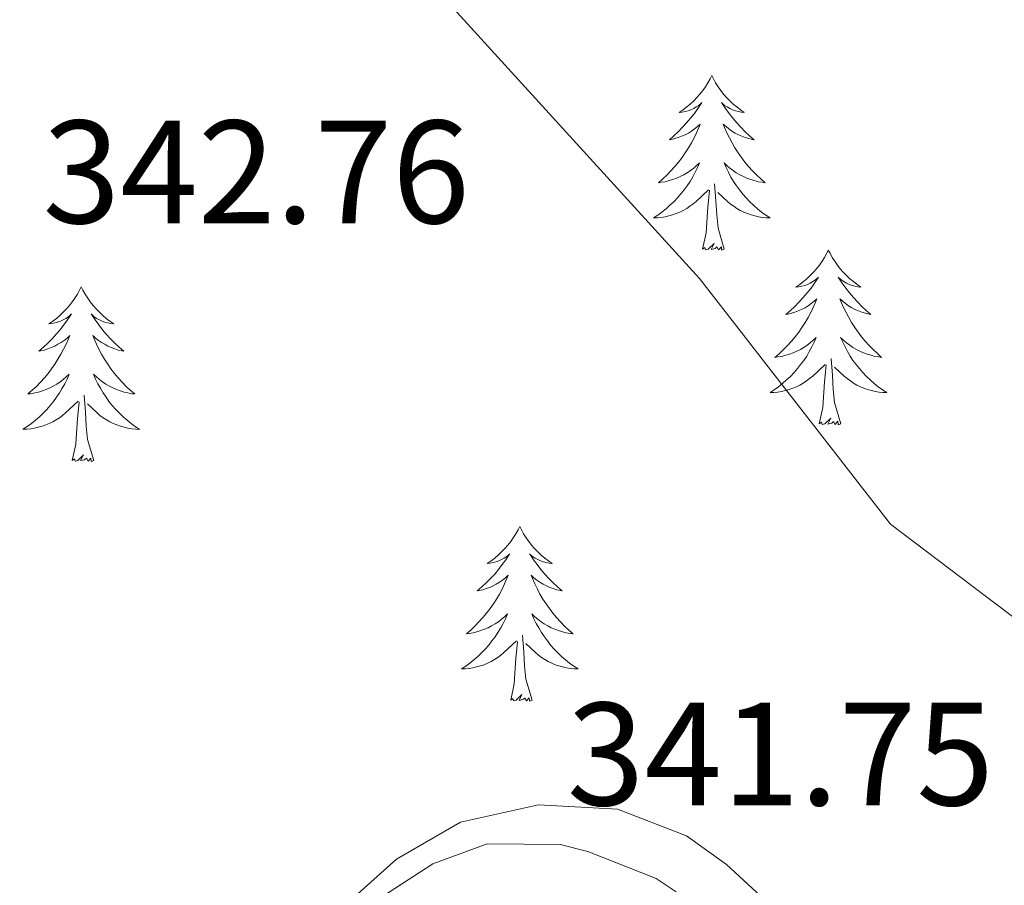
# Model space of a CAD drawing. Units: metres. Extents: x 610838 to 615341, y 4675709 to 4678750.
# Drawn here: x 611901 to 611968, y 4677512 to 4677571 of the extents above; entities that cross this region are included whole.
import ezdxf
from ezdxf.enums import TextEntityAlignment as Align

# ---------------------------------------------------------------- set-up
doc = ezdxf.new("R2010")
doc.units = ezdxf.units.M
doc.header["$MEASUREMENT"] = 0
for name, color, linetype, lineweight in [('Level 21', 19, 'Continuous', 0), ('Level 35', 92, 'Continuous', 0), ('Level 36', 19, 'Continuous', 40), ('Level 41', 19, 'Continuous', 0), ('Level 5', 36, 'Continuous', 0)]:
    doc.layers.add(name, color=color, linetype=linetype, lineweight=lineweight)
doc.styles.add('Arial', font='ARIAL.TTF', dxfattribs={"height": 0.2})

msp = doc.modelspace()

# ---------------------------------------------------------------- linework, layer by layer
at = {"layer": 'Level 21', "color": 19, "linetype": 'Continuous', "lineweight": 0}
msp.add_polyline3d([(611924.576, 4677510.857, 341.05), (611928.846, 4677513.616, 341.02), (611932.547, 4677514.985, 341.05), (611937.537, 4677514.954, 341.49), (611939.427, 4677514.464, 341.66), (611944.086, 4677512.623, 342), (611945.456, 4677511.723, 342.06)], dxfattribs=at)
at = {"layer": 'Level 35', "color": 92, "linetype": 'Continuous', "lineweight": 0, "ltscale": 0.5}
msp.add_polyline3d([(611971.82, 4677492.43, 342.46), (611948.88, 4677513.59, 342.35), (611946.16, 4677515.54, 342.25), (611941.46, 4677517.35, 342.09), (611936.06, 4677517.65, 341.9), (611930.74, 4677516.47, 341.68), (611926.36, 4677513.94, 341.44), (611922.63, 4677510.59, 341)], dxfattribs=at)
at = {"layer": 'Level 36', "color": 92, "linetype": 'Continuous', "lineweight": 0}
for points in [[(611947.88, 4677567.42, 0.01), (611947.77, 4677567.21, 0.01), (611947.62, 4677566.93, 0.01), (611947.45, 4677566.66, 0.01), (611947.27, 4677566.41, 0.01), (611947.07, 4677566.16, 0.01), (611946.87, 4677565.92, 0.01), (611946.65, 4677565.7, 0.01), (611946.42, 4677565.48, 0.01), (611946.18, 4677565.28, 0.01), (611945.93, 4677565.09, 0.01), (611945.67, 4677564.91, 0.01), (611945.87, 4677564.93, 0.01), (611946.07, 4677564.97, 0.01), (611946.27, 4677565.02, 0.01), (611946.46, 4677565.09, 0.01), (611946.65, 4677565.18, 0.01), (611946.83, 4677565.28, 0.01), (611947.01, 4677565.39, 0.01), (611947.21, 4677565.58, 0.01), (611947.17, 4677565.52, 0.01), (611946.94, 4677565.17, 0.01), (611946.7, 4677564.83, 0.01), (611946.44, 4677564.51, 0.01), (611946.17, 4677564.19, 0.01), (611945.89, 4677563.89, 0.01), (611945.6, 4677563.59, 0.01), (611945.3, 4677563.31, 0.01), (611944.99, 4677563.04, 0.01), (611945.11, 4677563.06, 0.01), (611945.36, 4677563.12, 0.01), (611945.6, 4677563.19, 0.01), (611945.83, 4677563.28, 0.01), (611946.06, 4677563.38, 0.01), (611946.29, 4677563.5, 0.01), (611946.5, 4677563.63, 0.01), (611946.71, 4677563.78, 0.01), (611946.91, 4677563.94, 0.01), (611947.1, 4677564.1, 0.01), (611947.01, 4677563.88, 0.01), (611946.85, 4677563.52, 0.01), (611946.68, 4677563.17, 0.01), (611946.5, 4677562.82, 0.01), (611946.3, 4677562.48, 0.01), (611946.08, 4677562.15, 0.01), (611945.86, 4677561.83, 0.01), (611945.62, 4677561.52, 0.01), (611945.37, 4677561.21, 0.01), (611945.1, 4677560.92, 0.01), (611944.83, 4677560.64, 0.01), (611944.54, 4677560.37, 0.01), (611944.24, 4677560.11, 0.01), (611944.44, 4677560.14, 0.01), (611944.71, 4677560.18, 0.01), (611944.97, 4677560.25, 0.01), (611945.23, 4677560.33, 0.01), (611945.48, 4677560.42, 0.01), (611945.73, 4677560.53, 0.01), (611945.97, 4677560.65, 0.01), (611946.21, 4677560.79, 0.01), (611946.43, 4677560.94, 0.01), (611946.65, 4677561.1, 0.01), (611946.85, 4677561.28, 0.01), (611947.05, 4677561.47, 0.01), (611946.91, 4677561.14, 0.01)], [(611947.88, 4677567.42, 0.01), (611948, 4677567.21, 0.01), (611948.15, 4677566.93, 0.01), (611948.32, 4677566.66, 0.01), (611948.5, 4677566.41, 0.01), (611948.69, 4677566.16, 0.01), (611948.9, 4677565.92, 0.01), (611949.12, 4677565.7, 0.01), (611949.35, 4677565.48, 0.01), (611949.59, 4677565.28, 0.01), (611949.84, 4677565.09, 0.01), (611950.1, 4677564.91, 0.01), (611949.9, 4677564.93, 0.01), (611949.7, 4677564.97, 0.01), (611949.5, 4677565.02, 0.01), (611949.3, 4677565.09, 0.01), (611949.12, 4677565.18, 0.01), (611948.94, 4677565.28, 0.01), (611948.76, 4677565.39, 0.01), (611948.56, 4677565.58, 0.01), (611948.6, 4677565.52, 0.01), (611948.83, 4677565.17, 0.01), (611949.07, 4677564.83, 0.01), (611949.33, 4677564.51, 0.01), (611949.59, 4677564.19, 0.01), (611949.87, 4677563.89, 0.01), (611950.17, 4677563.59, 0.01), (611950.47, 4677563.31, 0.01), (611950.78, 4677563.04, 0.01), (611950.66, 4677563.06, 0.01), (611950.41, 4677563.12, 0.01), (611950.17, 4677563.19, 0.01), (611949.93, 4677563.28, 0.01), (611949.7, 4677563.38, 0.01), (611949.48, 4677563.5, 0.01), (611949.26, 4677563.63, 0.01), (611949.06, 4677563.78, 0.01), (611948.86, 4677563.94, 0.01), (611948.67, 4677564.1, 0.01), (611948.76, 4677563.88, 0.01), (611948.92, 4677563.52, 0.01), (611949.09, 4677563.17, 0.01), (611949.27, 4677562.82, 0.01), (611949.47, 4677562.48, 0.01), (611949.68, 4677562.15, 0.01), (611949.91, 4677561.83, 0.01), (611950.15, 4677561.52, 0.01), (611950.4, 4677561.21, 0.01), (611950.67, 4677560.92, 0.01), (611950.94, 4677560.64, 0.01), (611951.23, 4677560.37, 0.01), (611951.52, 4677560.11, 0.01), (611951.33, 4677560.14, 0.01), (611951.06, 4677560.18, 0.01), (611950.8, 4677560.25, 0.01), (611950.54, 4677560.33, 0.01), (611950.28, 4677560.42, 0.01), (611950.04, 4677560.53, 0.01), (611949.8, 4677560.65, 0.01), (611949.56, 4677560.79, 0.01), (611949.34, 4677560.94, 0.01), (611949.12, 4677561.1, 0.01), (611948.92, 4677561.28, 0.01), (611948.72, 4677561.47, 0.01), (611948.86, 4677561.14, 0.01)], [(611946.914, 4677561.14, 0.01), (611946.754, 4677560.82, 0.01), (611946.584, 4677560.5, 0.01), (611946.404, 4677560.2, 0.01), (611946.204, 4677559.9, 0.01), (611945.994, 4677559.62, 0.01), (611945.773, 4677559.34, 0.01), (611945.543, 4677559.07, 0.01), (611945.293, 4677558.81, 0.01), (611945.033, 4677558.57, 0.01), (611944.763, 4677558.33, 0.01), (611944.483, 4677558.11, 0.01), (611944.193, 4677557.9, 0.01), (611943.903, 4677557.71, 0.01), (611944.173, 4677557.72, 0.01), (611944.433, 4677557.74, 0.01), (611944.693, 4677557.78, 0.01), (611944.953, 4677557.84, 0.01), (611945.213, 4677557.91, 0.01), (611945.463, 4677558, 0.01), (611945.703, 4677558.1, 0.01), (611945.943, 4677558.22, 0.01), (611946.173, 4677558.35, 0.01), (611946.393, 4677558.5, 0.01), (611946.603, 4677558.65, 0.01), (611946.813, 4677558.82, 0.01), (611947.664, 4677559.62, 0.01)], [(611948.864, 4677561.139, 0.01), (611949.024, 4677560.819, 0.01), (611949.184, 4677560.499, 0.01), (611949.374, 4677560.199, 0.01), (611949.564, 4677559.899, 0.01), (611949.784, 4677559.619, 0.01), (611950.004, 4677559.339, 0.01), (611950.234, 4677559.069, 0.01), (611950.484, 4677558.809, 0.01), (611950.744, 4677558.569, 0.01), (611951.013, 4677558.329, 0.01), (611951.283, 4677558.109, 0.01), (611951.573, 4677557.899, 0.01), (611951.863, 4677557.709, 0.01), (611951.603, 4677557.719, 0.01), (611951.343, 4677557.739, 0.01), (611951.073, 4677557.779, 0.01), (611950.823, 4677557.839, 0.01), (611950.563, 4677557.909, 0.01), (611950.313, 4677557.999, 0.01), (611950.073, 4677558.099, 0.01), (611949.833, 4677558.219, 0.01), (611949.603, 4677558.349, 0.01), (611949.383, 4677558.499, 0.01), (611949.163, 4677558.649, 0.01), (611948.964, 4677558.82, 0.01), (611948.304, 4677559.44, 0.01)], [(611947.26, 4677555.57, 0.01), (611947.51, 4677556.69, 0.01), (611947.62, 4677558.43, 0.01), (611947.67, 4677558.87, 0.01), (611947.73, 4677559.59, 0.01)], [(611948.74, 4677555.57, 0.01), (611948.31, 4677557.01, 0.01), (611948.22, 4677557.92, 0.01), (611948.17, 4677558.87, 0.01), (611948.07, 4677560.03, 0.01)], [(611948.74, 4677555.57, 0.01), (611948.56, 4677555.51, 0.01), (611948.54, 4677555.74, 0.01), (611948.35, 4677555.52, 0.01), (611948.23, 4677555.73, 0.01), (611948.11, 4677555.62, 0.01), (611947.84, 4677555.56, 0.01), (611948.04, 4677555.96, 0.01), (611947.65, 4677555.58, 0.01), (611947.46, 4677555.52, 0.01), (611947.42, 4677555.68, 0.01), (611947.26, 4677555.57, 0.01)], [(611955.84, 4677555.51, 0.01), (611955.73, 4677555.29, 0.01), (611955.58, 4677555.01, 0.01), (611955.41, 4677554.75, 0.01), (611955.23, 4677554.49, 0.01), (611955.03, 4677554.24, 0.01), (611954.83, 4677554, 0.01), (611954.61, 4677553.78, 0.01), (611954.38, 4677553.56, 0.01), (611954.14, 4677553.36, 0.01), (611953.89, 4677553.17, 0.01), (611953.63, 4677552.99, 0.01), (611953.83, 4677553.01, 0.01), (611954.03, 4677553.05, 0.01), (611954.23, 4677553.1, 0.01), (611954.42, 4677553.17, 0.01), (611954.61, 4677553.26, 0.01), (611954.79, 4677553.36, 0.01), (611954.97, 4677553.47, 0.01), (611955.17, 4677553.66, 0.01), (611955.13, 4677553.6, 0.01), (611954.9, 4677553.25, 0.01), (611954.66, 4677552.92, 0.01), (611954.4, 4677552.59, 0.01), (611954.13, 4677552.27, 0.01), (611953.85, 4677551.97, 0.01), (611953.56, 4677551.67, 0.01), (611953.26, 4677551.39, 0.01), (611952.95, 4677551.12, 0.01), (611953.07, 4677551.14, 0.01), (611953.32, 4677551.2, 0.01), (611953.56, 4677551.27, 0.01), (611953.79, 4677551.36, 0.01), (611954.02, 4677551.46, 0.01), (611954.25, 4677551.58, 0.01), (611954.46, 4677551.71, 0.01), (611954.67, 4677551.86, 0.01), (611954.87, 4677552.02, 0.01), (611955.06, 4677552.19, 0.01), (611954.97, 4677551.96, 0.01), (611954.81, 4677551.6, 0.01), (611954.64, 4677551.25, 0.01), (611954.46, 4677550.9, 0.01), (611954.26, 4677550.56, 0.01), (611954.04, 4677550.23, 0.01), (611953.82, 4677549.91, 0.01), (611953.58, 4677549.6, 0.01), (611953.33, 4677549.29, 0.01), (611953.06, 4677549, 0.01), (611952.79, 4677548.72, 0.01), (611952.5, 4677548.45, 0.01), (611952.2, 4677548.19, 0.01), (611952.4, 4677548.22, 0.01), (611952.67, 4677548.26, 0.01), (611952.93, 4677548.33, 0.01), (611953.19, 4677548.41, 0.01), (611953.44, 4677548.5, 0.01), (611953.69, 4677548.61, 0.01), (611953.93, 4677548.73, 0.01), (611954.17, 4677548.87, 0.01), (611954.39, 4677549.02, 0.01), (611954.61, 4677549.18, 0.01), (611954.81, 4677549.36, 0.01), (611955.01, 4677549.55, 0.01), (611954.87, 4677549.22, 0.01)], [(611955.84, 4677555.51, 0.01), (611955.96, 4677555.29, 0.01), (611956.11, 4677555.01, 0.01), (611956.28, 4677554.75, 0.01), (611956.46, 4677554.49, 0.01), (611956.65, 4677554.24, 0.01), (611956.86, 4677554, 0.01), (611957.08, 4677553.78, 0.01), (611957.31, 4677553.56, 0.01), (611957.55, 4677553.36, 0.01), (611957.8, 4677553.17, 0.01), (611958.06, 4677552.99, 0.01), (611957.86, 4677553.01, 0.01), (611957.66, 4677553.05, 0.01), (611957.46, 4677553.1, 0.01), (611957.26, 4677553.17, 0.01), (611957.08, 4677553.26, 0.01), (611956.9, 4677553.36, 0.01), (611956.72, 4677553.47, 0.01), (611956.52, 4677553.66, 0.01), (611956.56, 4677553.6, 0.01), (611956.79, 4677553.25, 0.01), (611957.03, 4677552.92, 0.01), (611957.29, 4677552.59, 0.01), (611957.55, 4677552.27, 0.01), (611957.83, 4677551.97, 0.01), (611958.13, 4677551.67, 0.01), (611958.43, 4677551.39, 0.01), (611958.74, 4677551.12, 0.01), (611958.62, 4677551.14, 0.01), (611958.37, 4677551.2, 0.01), (611958.13, 4677551.27, 0.01), (611957.89, 4677551.36, 0.01), (611957.66, 4677551.46, 0.01), (611957.44, 4677551.58, 0.01), (611957.22, 4677551.71, 0.01), (611957.02, 4677551.86, 0.01), (611956.82, 4677552.02, 0.01), (611956.63, 4677552.19, 0.01), (611956.72, 4677551.96, 0.01), (611956.88, 4677551.6, 0.01), (611957.05, 4677551.25, 0.01), (611957.23, 4677550.9, 0.01), (611957.43, 4677550.56, 0.01), (611957.64, 4677550.23, 0.01), (611957.87, 4677549.91, 0.01), (611958.11, 4677549.6, 0.01), (611958.36, 4677549.29, 0.01), (611958.63, 4677549, 0.01), (611958.9, 4677548.72, 0.01), (611959.19, 4677548.45, 0.01), (611959.48, 4677548.19, 0.01), (611959.29, 4677548.22, 0.01), (611959.02, 4677548.26, 0.01), (611958.76, 4677548.33, 0.01), (611958.5, 4677548.41, 0.01), (611958.24, 4677548.5, 0.01), (611958, 4677548.61, 0.01), (611957.76, 4677548.73, 0.01), (611957.52, 4677548.87, 0.01), (611957.3, 4677549.02, 0.01), (611957.08, 4677549.18, 0.01), (611956.88, 4677549.36, 0.01), (611956.68, 4677549.55, 0.01), (611956.82, 4677549.22, 0.01)], [(611904.85, 4677553, 0.01), (611904.74, 4677552.78, 0.01), (611904.59, 4677552.5, 0.01), (611904.42, 4677552.24, 0.01), (611904.24, 4677551.98, 0.01), (611904.04, 4677551.73, 0.01), (611903.84, 4677551.5, 0.01), (611903.62, 4677551.27, 0.01), (611903.39, 4677551.05, 0.01), (611903.15, 4677550.85, 0.01), (611902.9, 4677550.66, 0.01), (611902.64, 4677550.48, 0.01), (611902.84, 4677550.5, 0.01), (611903.04, 4677550.54, 0.01), (611903.24, 4677550.6, 0.01), (611903.43, 4677550.67, 0.01), (611903.62, 4677550.75, 0.01), (611903.8, 4677550.85, 0.01), (611903.98, 4677550.96, 0.01), (611904.18, 4677551.15, 0.01), (611904.14, 4677551.09, 0.01), (611903.91, 4677550.74, 0.01), (611903.67, 4677550.41, 0.01), (611903.41, 4677550.08, 0.01), (611903.14, 4677549.77, 0.01), (611902.86, 4677549.46, 0.01), (611902.57, 4677549.17, 0.01), (611902.27, 4677548.88, 0.01), (611901.96, 4677548.61, 0.01), (611902.08, 4677548.64, 0.01), (611902.33, 4677548.69, 0.01), (611902.57, 4677548.77, 0.01), (611902.8, 4677548.86, 0.01), (611903.04, 4677548.96, 0.01), (611903.26, 4677549.08, 0.01), (611903.47, 4677549.21, 0.01), (611903.68, 4677549.35, 0.01), (611903.88, 4677549.51, 0.01), (611904.06, 4677549.68, 0.01), (611903.98, 4677549.46, 0.01), (611903.82, 4677549.1, 0.01), (611903.65, 4677548.74, 0.01), (611903.46, 4677548.4, 0.01), (611903.26, 4677548.06, 0.01), (611903.05, 4677547.72, 0.01), (611902.83, 4677547.4, 0.01), (611902.59, 4677547.09, 0.01), (611902.34, 4677546.79, 0.01), (611902.07, 4677546.5, 0.01), (611901.8, 4677546.21, 0.01), (611901.51, 4677545.94, 0.01), (611901.21, 4677545.69, 0.01), (611901.41, 4677545.71, 0.01), (611901.68, 4677545.76, 0.01), (611901.94, 4677545.82, 0.01), (611902.2, 4677545.9, 0.01), (611902.45, 4677545.99, 0.01), (611902.7, 4677546.1, 0.01), (611902.94, 4677546.22, 0.01), (611903.18, 4677546.36, 0.01), (611903.4, 4677546.51, 0.01), (611903.62, 4677546.68, 0.01), (611903.82, 4677546.85, 0.01), (611904.02, 4677547.04, 0.01), (611903.88, 4677546.71, 0.01)], [(611904.85, 4677553, 0.01), (611904.96, 4677552.78, 0.01), (611905.12, 4677552.5, 0.01), (611905.29, 4677552.24, 0.01), (611905.47, 4677551.98, 0.01), (611905.66, 4677551.73, 0.01), (611905.87, 4677551.5, 0.01), (611906.09, 4677551.27, 0.01), (611906.32, 4677551.05, 0.01), (611906.56, 4677550.85, 0.01), (611906.81, 4677550.66, 0.01), (611907.07, 4677550.48, 0.01), (611906.87, 4677550.5, 0.01), (611906.67, 4677550.54, 0.01), (611906.47, 4677550.6, 0.01), (611906.28, 4677550.67, 0.01), (611906.09, 4677550.75, 0.01), (611905.9, 4677550.85, 0.01), (611905.73, 4677550.96, 0.01), (611905.53, 4677551.15, 0.01), (611905.57, 4677551.09, 0.01), (611905.8, 4677550.74, 0.01), (611906.04, 4677550.41, 0.01), (611906.3, 4677550.08, 0.01), (611906.56, 4677549.77, 0.01), (611906.84, 4677549.46, 0.01), (611907.14, 4677549.17, 0.01), (611907.44, 4677548.88, 0.01), (611907.75, 4677548.61, 0.01), (611907.63, 4677548.64, 0.01), (611907.38, 4677548.69, 0.01), (611907.14, 4677548.77, 0.01), (611906.9, 4677548.86, 0.01), (611906.67, 4677548.96, 0.01), (611906.45, 4677549.08, 0.01), (611906.23, 4677549.21, 0.01), (611906.03, 4677549.35, 0.01), (611905.83, 4677549.51, 0.01), (611905.64, 4677549.68, 0.01), (611905.73, 4677549.46, 0.01), (611905.89, 4677549.1, 0.01), (611906.06, 4677548.74, 0.01), (611906.24, 4677548.4, 0.01), (611906.44, 4677548.06, 0.01), (611906.66, 4677547.72, 0.01), (611906.88, 4677547.4, 0.01), (611907.12, 4677547.09, 0.01), (611907.37, 4677546.79, 0.01), (611907.64, 4677546.5, 0.01), (611907.91, 4677546.21, 0.01), (611908.2, 4677545.94, 0.01), (611908.5, 4677545.69, 0.01), (611908.3, 4677545.71, 0.01), (611908.03, 4677545.76, 0.01), (611907.77, 4677545.82, 0.01), (611907.51, 4677545.9, 0.01), (611907.26, 4677545.99, 0.01), (611907.01, 4677546.1, 0.01), (611906.77, 4677546.22, 0.01), (611906.53, 4677546.36, 0.01), (611906.31, 4677546.51, 0.01), (611906.09, 4677546.68, 0.01), (611905.88, 4677546.85, 0.01), (611905.69, 4677547.04, 0.01), (611905.83, 4677546.71, 0.01)], [(611954.872, 4677549.219, 0.01), (611954.712, 4677548.899, 0.01), (611954.542, 4677548.589, 0.01), (611954.362, 4677548.279, 0.01), (611954.162, 4677547.979, 0.01), (611953.952, 4677547.699, 0.01), (611953.732, 4677547.419, 0.01), (611953.502, 4677547.149, 0.01), (611953.252, 4677546.89, 0.01), (611952.992, 4677546.65, 0.01), (611952.722, 4677546.41, 0.01), (611952.442, 4677546.19, 0.01), (611952.152, 4677545.98, 0.01), (611951.862, 4677545.79, 0.01), (611952.132, 4677545.8, 0.01), (611952.392, 4677545.82, 0.01), (611952.652, 4677545.87, 0.01), (611952.912, 4677545.92, 0.01), (611953.172, 4677546, 0.01), (611953.422, 4677546.08, 0.01), (611953.662, 4677546.179, 0.01), (611953.902, 4677546.299, 0.01), (611954.132, 4677546.429, 0.01), (611954.352, 4677546.579, 0.01), (611954.562, 4677546.739, 0.01), (611954.772, 4677546.899, 0.01), (611955.622, 4677547.699, 0.01)], [(611956.822, 4677549.219, 0.01), (611956.982, 4677548.899, 0.01), (611957.142, 4677548.589, 0.01), (611957.332, 4677548.279, 0.01), (611957.522, 4677547.979, 0.01), (611957.742, 4677547.699, 0.01), (611957.962, 4677547.419, 0.01), (611958.192, 4677547.149, 0.01), (611958.442, 4677546.889, 0.01), (611958.702, 4677546.649, 0.01), (611958.972, 4677546.409, 0.01), (611959.242, 4677546.189, 0.01), (611959.532, 4677545.979, 0.01), (611959.822, 4677545.788, 0.01), (611959.562, 4677545.799, 0.01), (611959.302, 4677545.819, 0.01), (611959.032, 4677545.869, 0.01), (611958.782, 4677545.919, 0.01), (611958.522, 4677545.999, 0.01), (611958.272, 4677546.079, 0.01), (611958.032, 4677546.179, 0.01), (611957.792, 4677546.299, 0.01), (611957.562, 4677546.429, 0.01), (611957.342, 4677546.579, 0.01), (611957.122, 4677546.739, 0.01), (611956.922, 4677546.899, 0.01), (611956.262, 4677547.519, 0.01)], [(611956.7, 4677543.66, 0.01), (611956.27, 4677545.1, 0.01), (611956.18, 4677546, 0.01), (611956.13, 4677546.95, 0.01), (611956.03, 4677548.11, 0.01)], [(611955.22, 4677543.66, 0.01), (611955.47, 4677544.77, 0.01), (611955.58, 4677546.52, 0.01), (611955.63, 4677546.95, 0.01), (611955.69, 4677547.67, 0.01)], [(611903.88, 4677546.708, 0.01), (611903.72, 4677546.388, 0.01), (611903.55, 4677546.078, 0.01), (611903.37, 4677545.768, 0.01), (611903.17, 4677545.478, 0.01), (611902.96, 4677545.188, 0.01), (611902.74, 4677544.908, 0.01), (611902.5, 4677544.638, 0.01), (611902.26, 4677544.378, 0.01), (611902, 4677544.138, 0.01), (611901.73, 4677543.908, 0.01), (611901.45, 4677543.679, 0.01), (611901.16, 4677543.479, 0.01), (611900.87, 4677543.279, 0.01), (611901.14, 4677543.289, 0.01), (611901.4, 4677543.319, 0.01), (611901.66, 4677543.358, 0.01), (611901.92, 4677543.418, 0.01), (611902.18, 4677543.488, 0.01), (611902.43, 4677543.578, 0.01), (611902.67, 4677543.678, 0.01), (611902.91, 4677543.788, 0.01), (611903.14, 4677543.918, 0.01), (611903.36, 4677544.068, 0.01), (611903.58, 4677544.228, 0.01), (611903.78, 4677544.398, 0.01), (611904.63, 4677545.198, 0.01)], [(611905.831, 4677546.708, 0.01), (611905.99, 4677546.388, 0.01), (611906.16, 4677546.078, 0.01), (611906.34, 4677545.768, 0.01), (611906.54, 4677545.478, 0.01), (611906.74, 4677545.188, 0.01), (611906.97, 4677544.907, 0.01), (611907.2, 4677544.637, 0.01), (611907.45, 4677544.377, 0.01), (611907.71, 4677544.137, 0.01), (611907.98, 4677543.907, 0.01), (611908.26, 4677543.677, 0.01), (611908.54, 4677543.477, 0.01), (611908.83, 4677543.277, 0.01), (611908.57, 4677543.287, 0.01), (611908.31, 4677543.317, 0.01), (611908.04, 4677543.357, 0.01), (611907.78, 4677543.417, 0.01), (611907.53, 4677543.487, 0.01), (611907.28, 4677543.578, 0.01), (611907.04, 4677543.678, 0.01), (611906.8, 4677543.788, 0.01), (611906.57, 4677543.918, 0.01), (611906.35, 4677544.068, 0.01), (611906.13, 4677544.228, 0.01), (611905.93, 4677544.398, 0.01), (611905.27, 4677545.018, 0.01)], [(611905.7, 4677541.15, 0.01), (611905.28, 4677542.59, 0.01), (611905.18, 4677543.49, 0.01), (611905.14, 4677544.44, 0.01), (611905.04, 4677545.6, 0.01)], [(611904.24, 4677541.15, 0.01), (611904.48, 4677542.27, 0.01), (611904.59, 4677544.01, 0.01), (611904.64, 4677544.44, 0.01), (611904.7, 4677545.16, 0.01)], [(611956.7, 4677543.66, 0.01), (611956.52, 4677543.59, 0.01), (611956.5, 4677543.83, 0.01), (611956.31, 4677543.6, 0.01), (611956.19, 4677543.81, 0.01), (611956.07, 4677543.7, 0.01), (611955.8, 4677543.64, 0.01), (611956, 4677544.04, 0.01), (611955.61, 4677543.66, 0.01), (611955.42, 4677543.6, 0.01), (611955.38, 4677543.77, 0.01), (611955.22, 4677543.66, 0.01)], [(611905.7, 4677541.15, 0.01), (611905.53, 4677541.08, 0.01), (611905.51, 4677541.32, 0.01), (611905.32, 4677541.1, 0.01), (611905.2, 4677541.3, 0.01), (611905.08, 4677541.19, 0.01), (611904.81, 4677541.14, 0.01), (611905.01, 4677541.53, 0.01), (611904.62, 4677541.15, 0.01), (611904.43, 4677541.1, 0.01), (611904.39, 4677541.26, 0.01), (611904.24, 4677541.15, 0.01)], [(611934.78, 4677536.64, 0.01), (611934.66, 4677536.42, 0.01), (611934.51, 4677536.14, 0.01), (611934.34, 4677535.88, 0.01), (611934.16, 4677535.62, 0.01), (611933.97, 4677535.37, 0.01), (611933.76, 4677535.14, 0.01), (611933.54, 4677534.91, 0.01), (611933.31, 4677534.69, 0.01), (611933.07, 4677534.49, 0.01), (611932.82, 4677534.3, 0.01), (611932.56, 4677534.12, 0.01), (611932.76, 4677534.14, 0.01), (611932.96, 4677534.18, 0.01), (611933.16, 4677534.24, 0.01), (611933.36, 4677534.31, 0.01), (611933.54, 4677534.39, 0.01), (611933.72, 4677534.49, 0.01), (611933.9, 4677534.6, 0.01), (611934.1, 4677534.79, 0.01), (611934.06, 4677534.73, 0.01), (611933.83, 4677534.38, 0.01), (611933.59, 4677534.05, 0.01), (611933.33, 4677533.72, 0.01), (611933.07, 4677533.4, 0.01), (611932.79, 4677533.1, 0.01), (611932.49, 4677532.81, 0.01), (611932.19, 4677532.52, 0.01), (611931.88, 4677532.25, 0.01), (611932, 4677532.28, 0.01), (611932.25, 4677532.33, 0.01), (611932.49, 4677532.41, 0.01), (611932.73, 4677532.49, 0.01), (611932.96, 4677532.6, 0.01), (611933.18, 4677532.72, 0.01), (611933.4, 4677532.85, 0.01), (611933.6, 4677532.99, 0.01), (611933.8, 4677533.15, 0.01), (611933.99, 4677533.32, 0.01), (611933.9, 4677533.1, 0.01), (611933.74, 4677532.74, 0.01), (611933.57, 4677532.38, 0.01), (611933.39, 4677532.03, 0.01), (611933.19, 4677531.69, 0.01), (611932.98, 4677531.36, 0.01), (611932.75, 4677531.04, 0.01), (611932.51, 4677530.73, 0.01), (611932.26, 4677530.43, 0.01), (611931.99, 4677530.13, 0.01), (611931.72, 4677529.85, 0.01), (611931.43, 4677529.58, 0.01), (611931.14, 4677529.32, 0.01), (611931.33, 4677529.35, 0.01), (611931.6, 4677529.4, 0.01), (611931.86, 4677529.46, 0.01), (611932.12, 4677529.54, 0.01), (611932.38, 4677529.63, 0.01), (611932.62, 4677529.74, 0.01), (611932.86, 4677529.86, 0.01), (611933.1, 4677530, 0.01), (611933.32, 4677530.15, 0.01), (611933.54, 4677530.32, 0.01), (611933.74, 4677530.49, 0.01), (611933.94, 4677530.68, 0.01), (611933.8, 4677530.35, 0.01)], [(611934.78, 4677536.64, 0.01), (611934.89, 4677536.42, 0.01), (611935.04, 4677536.14, 0.01), (611935.21, 4677535.88, 0.01), (611935.39, 4677535.62, 0.01), (611935.59, 4677535.37, 0.01), (611935.79, 4677535.14, 0.01), (611936.01, 4677534.91, 0.01), (611936.24, 4677534.69, 0.01), (611936.48, 4677534.49, 0.01), (611936.73, 4677534.3, 0.01), (611936.99, 4677534.12, 0.01), (611936.79, 4677534.14, 0.01), (611936.59, 4677534.18, 0.01), (611936.39, 4677534.24, 0.01), (611936.2, 4677534.31, 0.01), (611936.01, 4677534.39, 0.01), (611935.83, 4677534.49, 0.01), (611935.65, 4677534.6, 0.01), (611935.45, 4677534.79, 0.01), (611935.49, 4677534.73, 0.01), (611935.72, 4677534.38, 0.01), (611935.96, 4677534.05, 0.01), (611936.22, 4677533.72, 0.01), (611936.49, 4677533.4, 0.01), (611936.77, 4677533.1, 0.01), (611937.06, 4677532.81, 0.01), (611937.36, 4677532.52, 0.01), (611937.67, 4677532.25, 0.01), (611937.55, 4677532.28, 0.01), (611937.3, 4677532.33, 0.01), (611937.06, 4677532.41, 0.01), (611936.83, 4677532.49, 0.01), (611936.6, 4677532.6, 0.01), (611936.37, 4677532.72, 0.01), (611936.16, 4677532.85, 0.01), (611935.95, 4677532.99, 0.01), (611935.75, 4677533.15, 0.01), (611935.56, 4677533.32, 0.01), (611935.65, 4677533.1, 0.01), (611935.81, 4677532.74, 0.01), (611935.98, 4677532.38, 0.01), (611936.16, 4677532.03, 0.01), (611936.36, 4677531.69, 0.01), (611936.58, 4677531.36, 0.01), (611936.8, 4677531.04, 0.01), (611937.04, 4677530.73, 0.01), (611937.29, 4677530.43, 0.01), (611937.56, 4677530.13, 0.01), (611937.83, 4677529.85, 0.01), (611938.12, 4677529.58, 0.01), (611938.42, 4677529.32, 0.01), (611938.22, 4677529.35, 0.01), (611937.95, 4677529.4, 0.01), (611937.69, 4677529.46, 0.01), (611937.43, 4677529.54, 0.01), (611937.18, 4677529.63, 0.01), (611936.93, 4677529.74, 0.01), (611936.69, 4677529.86, 0.01), (611936.45, 4677530, 0.01), (611936.23, 4677530.15, 0.01), (611936.01, 4677530.32, 0.01), (611935.81, 4677530.49, 0.01), (611935.61, 4677530.68, 0.01), (611935.75, 4677530.35, 0.01)], [(611933.799, 4677530.354, 0.01), (611933.639, 4677530.034, 0.01), (611933.479, 4677529.724, 0.01), (611933.289, 4677529.414, 0.01), (611933.099, 4677529.124, 0.01), (611932.879, 4677528.834, 0.01), (611932.659, 4677528.554, 0.01), (611932.428, 4677528.284, 0.01), (611932.178, 4677528.024, 0.01), (611931.918, 4677527.784, 0.01), (611931.648, 4677527.544, 0.01), (611931.378, 4677527.324, 0.01), (611931.088, 4677527.114, 0.01), (611930.798, 4677526.925, 0.01), (611931.058, 4677526.935, 0.01), (611931.318, 4677526.964, 0.01), (611931.588, 4677527.004, 0.01), (611931.838, 4677527.064, 0.01), (611932.098, 4677527.134, 0.01), (611932.348, 4677527.214, 0.01), (611932.588, 4677527.324, 0.01), (611932.828, 4677527.434, 0.01), (611933.058, 4677527.564, 0.01), (611933.278, 4677527.714, 0.01), (611933.498, 4677527.874, 0.01), (611933.698, 4677528.044, 0.01), (611934.549, 4677528.844, 0.01)], [(611935.749, 4677530.353, 0.01), (611935.909, 4677530.033, 0.01), (611936.079, 4677529.723, 0.01), (611936.259, 4677529.413, 0.01), (611936.459, 4677529.123, 0.01), (611936.669, 4677528.833, 0.01), (611936.889, 4677528.553, 0.01), (611937.119, 4677528.283, 0.01), (611937.369, 4677528.023, 0.01), (611937.629, 4677527.783, 0.01), (611937.899, 4677527.543, 0.01), (611938.178, 4677527.323, 0.01), (611938.468, 4677527.113, 0.01), (611938.758, 4677526.923, 0.01), (611938.488, 4677526.933, 0.01), (611938.228, 4677526.963, 0.01), (611937.968, 4677527.003, 0.01), (611937.708, 4677527.063, 0.01), (611937.448, 4677527.133, 0.01), (611937.198, 4677527.213, 0.01), (611936.958, 4677527.323, 0.01), (611936.718, 4677527.434, 0.01), (611936.488, 4677527.564, 0.01), (611936.269, 4677527.714, 0.01), (611936.059, 4677527.874, 0.01), (611935.849, 4677528.044, 0.01), (611935.189, 4677528.664, 0.01)], [(611935.63, 4677524.79, 0.01), (611935.2, 4677526.23, 0.01), (611935.11, 4677527.13, 0.01), (611935.06, 4677528.08, 0.01), (611934.96, 4677529.24, 0.01)], [(611934.16, 4677524.79, 0.01), (611934.4, 4677525.9, 0.01), (611934.52, 4677527.65, 0.01), (611934.56, 4677528.08, 0.01), (611934.63, 4677528.8, 0.01)], [(611935.63, 4677524.79, 0.01), (611935.45, 4677524.72, 0.01), (611935.43, 4677524.96, 0.01), (611935.24, 4677524.74, 0.01), (611935.12, 4677524.94, 0.01), (611935, 4677524.83, 0.01), (611934.73, 4677524.78, 0.01), (611934.93, 4677525.17, 0.01), (611934.54, 4677524.79, 0.01), (611934.36, 4677524.74, 0.01), (611934.31, 4677524.9, 0.01), (611934.16, 4677524.79, 0.01)]]:
    msp.add_polyline3d(points, dxfattribs=at)
at = {"layer": 'Level 5', "color": 36, "linetype": 'Continuous', "lineweight": 0}
msp.add_polyline3d([(612003.177, 4677505.184, 340.01), (611989.608, 4677513.235, 340.01), (611981.049, 4677520.916, 340.01), (611960.081, 4677536.799, 340.01), (611947.043, 4677553.58, 340.01), (611918.827, 4677584.563, 340.01), (611914.167, 4677587.094, 340.01), (611903.577, 4677590.305, 340.01), (611898.607, 4677591.056, 340.01), (611894.037, 4677593.087, 340.01), (611889.488, 4677600.757, 340.01), (611884.53, 4677616.277, 340.01), (611882.121, 4677621.057, 340.01), (611878.712, 4677625.347, 340.01), (611869.882, 4677630.549, 340.01), (611845.253, 4677638.592, 340.01), (611831.273, 4677645.334, 340.01), (611816.255, 4677661.036, 340.01), (611799.377, 4677673.778, 340.01), (611785.369, 4677688.789, 340.01), (611763.35, 4677703.872, 340.01), (611758.6, 4677704.773, 340.01), (611755.34, 4677703.424, 340.01), (611752.71, 4677700.394, 340.01)], dxfattribs=at)

# ---------------------------------------------------------------- texts
at = {"layer": 'Level 41', "color": 19, "linetype": 'Continuous', "lineweight": 0, "style": 'Arial'}
for s, p in [('342.76', (611902.21, 4677555.16, 342.77)), ('341.75', (611937.99, 4677515.43, 341.76))]:
    msp.add_text(s, height=7, dxfattribs=at).set_placement(p, align=Align.BOTTOM_LEFT)

doc.saveas('drawing.dxf')
